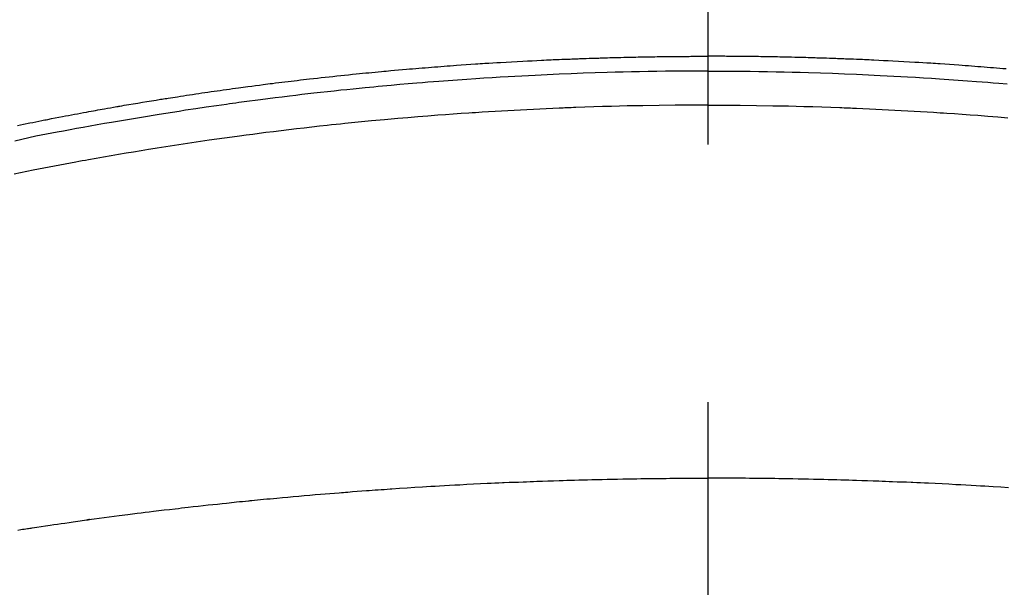
# Model space of a CAD drawing. Extents: x 28111 to 54233, y -32850 to -24450.
# Drawn here: x 45821 to 45844, y -26102 to -26088 of the extents above; entities that cross this region are included whole.
import ezdxf

# ---------------------------------------------------------------- set-up
doc = ezdxf.new("R2010")
doc.units = 0
doc.header["$LTSCALE"] = 50
doc.header["$MEASUREMENT"] = 0
doc.linetypes.add('CENTER2', pattern=[1.125, 0.75, -0.125, 0.125, -0.125])
doc.layers.get('0').update_dxf_attribs({"linetype": 'CONTINUOUS'})
doc.layers.add('150-機器', color=8, linetype='CONTINUOUS')
doc.layers.add('160-文字', color=254, linetype='CONTINUOUS')
doc.styles.add('KH001', font='txt')
doc.dimstyles.new('KH1xx030', dxfattribs={"dimscale": 30, "dimtxt": 2, "dimasz": 0.6, "dimexe": 0.3, "dimexo": 1.2, "dimgap": 0.5, "dimtad": 3, "dimdec": 1, "dimdsep": 46, "dimlunit": 6, "dimtxsty": 'KH001', "dimblk": 'DOT', "dimcen": 1, "dimdle": 1, "dimclrd": 256, "dimclre": 256, "dimclrt": 256, "dimadec": 0, "dimazin": 0, "dimtfac": 1, "dimtdec": 1, "dimtix": 1, "dimtmove": 2, "dimatfit": 3, "dimldrblk": 'CLOSEDBLANK', "dimfxl": 1, "dimtolj": 1, "dimtzin": 0, "dimlwd": -1, "dimlwe": -1, "dimarcsym": 0})

# ---------------------------------------------------------------- blocks, each defined once
blk = doc.blocks.new('_ClosedBlank')
at = {"color": 0, "linetype": 'ByBlock', "lineweight": -2}
for p, q in [((-1, 0.1667), (0, 0)), ((-1, 0.1667), (-1, -0.1667)), ((0, 0), (-1, -0.1667))]:
    blk.add_line(p, q, dxfattribs=at)
blk = doc.blocks.new('_Dot')
at = {"color": 0, "linetype": 'ByBlock', "lineweight": -2}
blk.add_line((-0.5, 0), (-1, 0), dxfattribs=at)
at = {"color": 0, "linetype": 'ByBlock', "const_width": 0.5}
blk.add_lwpolyline([(-0.25, 0, 1), (0.25, 0, 1)], format="xyb", close=True, dxfattribs=at)

msp = doc.modelspace()

# ---------------------------------------------------------------- linework, layer by layer
at = {"layer": '150-機器', "color": 161, "linetype": 'CENTER2'}
msp.add_line((45837.205, -25703.855), (45837.205, -26195.296), dxfattribs=at)
at = {"layer": '150-機器', "color": 13, "linetype": 'Continuous'}
for points in [[(45820.461, -26090.889), (45820.613, -26090.859), (45820.764, -26090.829), (45820.837, -26090.814), (45820.909, -26090.8), (45820.981, -26090.785), (45821.053, -26090.771), (45821.089, -26090.763), (45821.125, -26090.756), (45821.161, -26090.749), (45821.197, -26090.742), (45821.288, -26090.724), (45821.378, -26090.707), (45821.468, -26090.689), (45821.558, -26090.672), (45821.631, -26090.658), (45821.703, -26090.644), (45821.776, -26090.631), (45821.849, -26090.617), (45821.921, -26090.604), (45821.994, -26090.59), (45822.067, -26090.577), (45822.14, -26090.563), (45822.194, -26090.553), (45822.249, -26090.543), (45822.304, -26090.533), (45822.358, -26090.523), (45822.413, -26090.514), (45822.467, -26090.504), (45822.522, -26090.494), (45822.577, -26090.484), (45822.65, -26090.472), (45822.723, -26090.459), (45822.797, -26090.446), (45822.87, -26090.433), (45822.888, -26090.429), (45822.906, -26090.426), (45822.924, -26090.423), (45822.943, -26090.42), (45822.998, -26090.41), (45823.053, -26090.401), (45823.108, -26090.392), (45823.163, -26090.383), (45823.273, -26090.364), (45823.383, -26090.346), (45823.494, -26090.327), (45823.604, -26090.309), (45823.659, -26090.3), (45823.714, -26090.291), (45823.769, -26090.282), (45823.824, -26090.273), (45823.861, -26090.267), (45823.898, -26090.261), (45823.935, -26090.255), (45823.972, -26090.249), (45824.009, -26090.243), (45824.046, -26090.238), (45824.083, -26090.232), (45824.12, -26090.226), (45824.175, -26090.217), (45824.231, -26090.209), (45824.286, -26090.2), (45824.342, -26090.191), (45824.416, -26090.18), (45824.49, -26090.169), (45824.564, -26090.157), (45824.638, -26090.146), (45824.712, -26090.135), (45824.787, -26090.124), (45824.861, -26090.113), (45824.935, -26090.101), (45825.01, -26090.091), (45825.084, -26090.08), (45825.158, -26090.069), (45825.233, -26090.059), (45825.307, -26090.048), (45825.381, -26090.038), (45825.455, -26090.027), (45825.53, -26090.017), (45825.604, -26090.006), (45825.679, -26089.996), (45825.753, -26089.986), (45825.828, -26089.976), (45825.884, -26089.968), (45825.94, -26089.961), (45825.996, -26089.953), (45826.052, -26089.946), (45826.146, -26089.934), (45826.239, -26089.921), (45826.332, -26089.909), (45826.425, -26089.897), (45826.482, -26089.89), (45826.538, -26089.882), (45826.594, -26089.875), (45826.65, -26089.868), (45826.725, -26089.859), (45826.8, -26089.849), (45826.875, -26089.84), (45826.95, -26089.831), (45827.025, -26089.822), (45827.1, -26089.813), (45827.175, -26089.804), (45827.25, -26089.795), (45827.325, -26089.786), (45827.4, -26089.778), (45827.475, -26089.769), (45827.55, -26089.76), (45827.645, -26089.75), (45827.739, -26089.739), (45827.833, -26089.729), (45827.927, -26089.718), (45828.022, -26089.708), (45828.116, -26089.698), (45828.21, -26089.688), (45828.304, -26089.678), (45828.399, -26089.668), (45828.493, -26089.658), (45828.587, -26089.648), (45828.681, -26089.639), (45828.757, -26089.631), (45828.833, -26089.624), (45828.909, -26089.616), (45828.985, -26089.609), (45829.061, -26089.601), (45829.137, -26089.594), (45829.213, -26089.587), (45829.289, -26089.58), (45829.346, -26089.575), (45829.403, -26089.569), (45829.459, -26089.564), (45829.516, -26089.559), (45829.611, -26089.55), (45829.706, -26089.542), (45829.801, -26089.533), (45829.896, -26089.525), (45829.972, -26089.519), (45830.048, -26089.512), (45830.124, -26089.506), (45830.2, -26089.5), (45830.276, -26089.494), (45830.353, -26089.488), (45830.429, -26089.481), (45830.505, -26089.475), (45830.581, -26089.469), (45830.657, -26089.463), (45830.733, -26089.457), (45830.809, -26089.451), (45830.885, -26089.446), (45830.961, -26089.44), (45831.037, -26089.435), (45831.113, -26089.429), (45831.227, -26089.421), (45831.342, -26089.413), (45831.456, -26089.405), (45831.571, -26089.397), (45831.628, -26089.393), (45831.685, -26089.39), (45831.742, -26089.386), (45831.799, -26089.382), (45831.895, -26089.376), (45831.99, -26089.371), (45832.086, -26089.365), (45832.181, -26089.359), (45832.315, -26089.352), (45832.448, -26089.344), (45832.582, -26089.337), (45832.716, -26089.329), (45832.831, -26089.324), (45832.946, -26089.318), (45833.061, -26089.312), (45833.176, -26089.307), (45833.233, -26089.304), (45833.291, -26089.301), (45833.348, -26089.298), (45833.406, -26089.296), (45833.455, -26089.293), (45833.503, -26089.291), (45833.552, -26089.289), (45833.6, -26089.287), (45833.667, -26089.285), (45833.734, -26089.282), (45833.8, -26089.279), (45833.867, -26089.277), (45833.905, -26089.275), (45833.944, -26089.274), (45833.983, -26089.272), (45834.021, -26089.271), (45834.06, -26089.269), (45834.098, -26089.267), (45834.136, -26089.266), (45834.175, -26089.265), (45834.194, -26089.264), (45834.213, -26089.264), (45834.232, -26089.263), (45834.252, -26089.263), (45834.328, -26089.26), (45834.405, -26089.258), (45834.482, -26089.255), (45834.559, -26089.253), (45834.597, -26089.251), (45834.636, -26089.25), (45834.674, -26089.249), (45834.712, -26089.248), (45834.77, -26089.246), (45834.828, -26089.244), (45834.885, -26089.242), (45834.943, -26089.241), (45834.981, -26089.24), (45835.02, -26089.239), (45835.058, -26089.238), (45835.096, -26089.237), (45835.173, -26089.235), (45835.25, -26089.233), (45835.326, -26089.231), (45835.403, -26089.23), (45835.46, -26089.229), (45835.518, -26089.228), (45835.575, -26089.227), (45835.633, -26089.226), (45835.691, -26089.225), (45835.748, -26089.224), (45835.806, -26089.223), (45835.863, -26089.222), (45835.921, -26089.221), (45835.979, -26089.22), (45836.036, -26089.219), (45836.094, -26089.218), (45836.151, -26089.217), (45836.209, -26089.217), (45836.267, -26089.216), (45836.324, -26089.216), (45836.382, -26089.215), (45836.439, -26089.215), (45836.496, -26089.214), (45836.554, -26089.214), (45836.592, -26089.214), (45836.63, -26089.213), (45836.669, -26089.213), (45836.707, -26089.213), (45836.75, -26089.213), (45836.792, -26089.212), (45836.834, -26089.212), (45836.877, -26089.212), (45836.902, -26089.212), (45836.926, -26089.212), (45836.951, -26089.211), (45836.976, -26089.211), (45837.005, -26089.211), (45837.034, -26089.211), (45837.062, -26089.211), (45837.091, -26089.211), (45837.12, -26089.211), (45837.148, -26089.211), (45837.177, -26089.211), (45837.205, -26089.211)], [(45844.438, -26089.519), (45844.362, -26089.512), (45844.286, -26089.506), (45844.21, -26089.5), (45844.134, -26089.494), (45844.058, -26089.488), (45843.982, -26089.481), (45843.906, -26089.475), (45843.83, -26089.469), (45843.754, -26089.463), (45843.678, -26089.457), (45843.602, -26089.451), (45843.526, -26089.446), (45843.45, -26089.44), (45843.373, -26089.435), (45843.297, -26089.429), (45843.183, -26089.421), (45843.069, -26089.413), (45842.954, -26089.405), (45842.84, -26089.397), (45842.783, -26089.393), (45842.725, -26089.39), (45842.668, -26089.386), (45842.611, -26089.382), (45842.516, -26089.376), (45842.42, -26089.371), (45842.325, -26089.365), (45842.229, -26089.359), (45842.096, -26089.352), (45841.962, -26089.344), (45841.828, -26089.337), (45841.695, -26089.329), (45841.58, -26089.324), (45841.465, -26089.318), (45841.35, -26089.312), (45841.235, -26089.307), (45841.177, -26089.304), (45841.12, -26089.301), (45841.062, -26089.298), (45841.004, -26089.296), (45840.956, -26089.293), (45840.907, -26089.291), (45840.859, -26089.289), (45840.81, -26089.287), (45840.743, -26089.285), (45840.677, -26089.282), (45840.61, -26089.279), (45840.544, -26089.277), (45840.505, -26089.275), (45840.466, -26089.274), (45840.428, -26089.272), (45840.389, -26089.271), (45840.351, -26089.269), (45840.312, -26089.267), (45840.274, -26089.266), (45840.236, -26089.265), (45840.216, -26089.264), (45840.197, -26089.264), (45840.178, -26089.263), (45840.159, -26089.263), (45840.082, -26089.26), (45840.005, -26089.258), (45839.928, -26089.255), (45839.852, -26089.253), (45839.813, -26089.251), (45839.775, -26089.25), (45839.736, -26089.249), (45839.698, -26089.248), (45839.64, -26089.246), (45839.583, -26089.244), (45839.525, -26089.242), (45839.468, -26089.241), (45839.429, -26089.24), (45839.391, -26089.239), (45839.352, -26089.238), (45839.314, -26089.237), (45839.237, -26089.235), (45839.161, -26089.233), (45839.084, -26089.231), (45839.008, -26089.23), (45838.95, -26089.229), (45838.893, -26089.228), (45838.835, -26089.227), (45838.777, -26089.226), (45838.72, -26089.225), (45838.662, -26089.224), (45838.605, -26089.223), (45838.547, -26089.222), (45838.489, -26089.221), (45838.432, -26089.22), (45838.374, -26089.219), (45838.317, -26089.218), (45838.259, -26089.217), (45838.201, -26089.217), (45838.144, -26089.216), (45838.086, -26089.216), (45838.029, -26089.215), (45837.972, -26089.215), (45837.914, -26089.214), (45837.857, -26089.214), (45837.818, -26089.214), (45837.78, -26089.213), (45837.742, -26089.213), (45837.703, -26089.213), (45837.661, -26089.213), (45837.618, -26089.212), (45837.576, -26089.212), (45837.534, -26089.212), (45837.509, -26089.212), (45837.484, -26089.212), (45837.459, -26089.211), (45837.434, -26089.211), (45837.406, -26089.211), (45837.377, -26089.211), (45837.348, -26089.211), (45837.319, -26089.211), (45837.291, -26089.211), (45837.262, -26089.211), (45837.234, -26089.211), (45837.205, -26089.211)], [(45837.205, -26089.57), (45837.002, -26089.57), (45836.799, -26089.571), (45836.595, -26089.572), (45836.392, -26089.574), (45836.181, -26089.576), (45835.97, -26089.579), (45835.759, -26089.583), (45835.548, -26089.587), (45835.352, -26089.591), (45835.157, -26089.595), (45834.961, -26089.6), (45834.765, -26089.605), (45834.474, -26089.614), (45834.183, -26089.624), (45833.892, -26089.635), (45833.6, -26089.647), (45833.456, -26089.653), (45833.311, -26089.66), (45833.167, -26089.667), (45833.022, -26089.674), (45832.857, -26089.682), (45832.692, -26089.69), (45832.527, -26089.699), (45832.363, -26089.708), (45832.168, -26089.72), (45831.973, -26089.732), (45831.778, -26089.744), (45831.584, -26089.756), (45831.359, -26089.771), (45831.135, -26089.787), (45830.91, -26089.803), (45830.686, -26089.82), (45830.552, -26089.831), (45830.418, -26089.841), (45830.284, -26089.852), (45830.15, -26089.863), (45829.941, -26089.881), (45829.733, -26089.899), (45829.524, -26089.918), (45829.316, -26089.937), (45829.212, -26089.947), (45829.107, -26089.957), (45829.003, -26089.967), (45828.899, -26089.977), (45828.75, -26089.991), (45828.602, -26090.006), (45828.454, -26090.021), (45828.305, -26090.037), (45828.143, -26090.054), (45827.98, -26090.072), (45827.817, -26090.09), (45827.654, -26090.108), (45827.507, -26090.125), (45827.359, -26090.142), (45827.211, -26090.16), (45827.064, -26090.177), (45826.887, -26090.199), (45826.711, -26090.22), (45826.534, -26090.242), (45826.358, -26090.265), (45826.225, -26090.282), (45826.093, -26090.3), (45825.961, -26090.318), (45825.829, -26090.336), (45825.756, -26090.346), (45825.682, -26090.356), (45825.609, -26090.366), (45825.536, -26090.377), (45825.288, -26090.412), (45825.039, -26090.448), (45824.791, -26090.485), (45824.543, -26090.522), (45824.384, -26090.547), (45824.224, -26090.572), (45824.064, -26090.597), (45823.904, -26090.623), (45823.759, -26090.646), (45823.614, -26090.67), (45823.469, -26090.694), (45823.325, -26090.718), (45823.18, -26090.742), (45823.035, -26090.766), (45822.891, -26090.791), (45822.746, -26090.816), (45822.573, -26090.845), (45822.4, -26090.876), (45822.228, -26090.906), (45822.055, -26090.937), (45821.897, -26090.966), (45821.739, -26090.995), (45821.582, -26091.025), (45821.424, -26091.054), (45821.295, -26091.078), (45821.166, -26091.102), (45821.037, -26091.127), (45820.909, -26091.153), (45820.74, -26091.19), (45820.572, -26091.229), (45820.404, -26091.269)], [(45837.205, -26089.57), (45837.408, -26089.57), (45837.612, -26089.571), (45837.815, -26089.572), (45838.018, -26089.574), (45838.229, -26089.576), (45838.44, -26089.579), (45838.651, -26089.583), (45838.862, -26089.587), (45839.058, -26089.591), (45839.254, -26089.595), (45839.449, -26089.6), (45839.645, -26089.605), (45839.936, -26089.614), (45840.228, -26089.624), (45840.519, -26089.635), (45840.81, -26089.647), (45840.955, -26089.653), (45841.099, -26089.66), (45841.244, -26089.667), (45841.388, -26089.674), (45841.553, -26089.682), (45841.718, -26089.69), (45841.883, -26089.699), (45842.048, -26089.708), (45842.242, -26089.72), (45842.437, -26089.732), (45842.632, -26089.744), (45842.827, -26089.756), (45843.051, -26089.771), (45843.276, -26089.787), (45843.5, -26089.803), (45843.724, -26089.82), (45843.858, -26089.831), (45843.993, -26089.841), (45844.127, -26089.852), (45844.261, -26089.863), (45844.469, -26089.881)], [(45837.205, -26090.396), (45836.812, -26090.398), (45836.418, -26090.4), (45836.025, -26090.404), (45835.631, -26090.41), (45835.441, -26090.413), (45835.251, -26090.417), (45835.062, -26090.422), (45834.872, -26090.427), (45834.655, -26090.433), (45834.438, -26090.44), (45834.221, -26090.447), (45834.004, -26090.455), (45833.95, -26090.456), (45833.896, -26090.458), (45833.842, -26090.46), (45833.788, -26090.462), (45833.741, -26090.464), (45833.694, -26090.466), (45833.647, -26090.468), (45833.6, -26090.47), (45833.133, -26090.492), (45832.667, -26090.515), (45832.2, -26090.54), (45831.733, -26090.568), (45831.653, -26090.573), (45831.572, -26090.579), (45831.491, -26090.584), (45831.41, -26090.589), (45831.222, -26090.602), (45831.033, -26090.615), (45830.845, -26090.629), (45830.656, -26090.643), (45830.414, -26090.662), (45830.172, -26090.681), (45829.931, -26090.701), (45829.689, -26090.722), (45829.367, -26090.751), (45829.046, -26090.781), (45828.724, -26090.812), (45828.403, -26090.844), (45828.296, -26090.856), (45828.19, -26090.867), (45828.083, -26090.878), (45827.976, -26090.889), (45827.79, -26090.91), (45827.603, -26090.93), (45827.417, -26090.952), (45827.23, -26090.973), (45827.044, -26090.995), (45826.859, -26091.018), (45826.673, -26091.041), (45826.487, -26091.064), (45826.328, -26091.084), (45826.17, -26091.105), (45826.011, -26091.126), (45825.852, -26091.147), (45825.667, -26091.172), (45825.482, -26091.197), (45825.298, -26091.223), (45825.113, -26091.249), (45824.798, -26091.295), (45824.483, -26091.342), (45824.168, -26091.39), (45823.853, -26091.44), (45823.801, -26091.448), (45823.749, -26091.457), (45823.697, -26091.465), (45823.645, -26091.474), (45823.462, -26091.504), (45823.28, -26091.534), (45823.097, -26091.565), (45822.915, -26091.595), (45822.733, -26091.627), (45822.552, -26091.658), (45822.37, -26091.691), (45822.189, -26091.723), (45822.111, -26091.737), (45822.033, -26091.751), (45821.955, -26091.766), (45821.877, -26091.78), (45821.62, -26091.828), (45821.363, -26091.878), (45821.105, -26091.927), (45820.848, -26091.977), (45820.695, -26092.008), (45820.541, -26092.039), (45820.388, -26092.07)], [(45837.205, -26090.396), (45837.599, -26090.398), (45837.992, -26090.4), (45838.386, -26090.404), (45838.779, -26090.41), (45838.969, -26090.413), (45839.159, -26090.417), (45839.349, -26090.422), (45839.538, -26090.427), (45839.755, -26090.433), (45839.972, -26090.44), (45840.189, -26090.447), (45840.406, -26090.455), (45840.46, -26090.456), (45840.514, -26090.458), (45840.568, -26090.46), (45840.622, -26090.462), (45840.669, -26090.464), (45840.716, -26090.466), (45840.763, -26090.468), (45840.81, -26090.47), (45841.277, -26090.492), (45841.744, -26090.515), (45842.21, -26090.54), (45842.677, -26090.568), (45842.758, -26090.573), (45842.839, -26090.579), (45842.919, -26090.584), (45843, -26090.589), (45843.189, -26090.602), (45843.377, -26090.615), (45843.566, -26090.629), (45843.754, -26090.643), (45843.996, -26090.662), (45844.238, -26090.681), (45844.48, -26090.701)], [(45820.47, -26100.704), (45820.548, -26100.692), (45820.587, -26100.686), (45820.627, -26100.68), (45820.666, -26100.674), (45820.706, -26100.668), (45820.735, -26100.664), (45820.764, -26100.659), (45820.794, -26100.655), (45820.823, -26100.65), (45820.931, -26100.634), (45821.04, -26100.618), (45821.148, -26100.602), (45821.256, -26100.586), (45821.345, -26100.573), (45821.434, -26100.56), (45821.523, -26100.547), (45821.612, -26100.534), (45821.717, -26100.518), (45821.813, -26100.504), (45821.928, -26100.488), (45822.087, -26100.467), (45822.136, -26100.46), (45822.181, -26100.455), (45822.208, -26100.451), (45822.207, -26100.451), (45822.198, -26100.452), (45822.187, -26100.453), (45822.176, -26100.455), (45822.167, -26100.456), (45822.161, -26100.457), (45822.196, -26100.452), (45822.257, -26100.444), (45822.325, -26100.435), (45822.686, -26100.388), (45822.934, -26100.355), (45823.137, -26100.328), (45823.363, -26100.299), (45823.463, -26100.287), (45823.562, -26100.274), (45823.662, -26100.262), (45823.762, -26100.25), (45823.893, -26100.234), (45824.024, -26100.218), (45824.154, -26100.203), (45824.285, -26100.188), (45824.366, -26100.178), (45824.446, -26100.169), (45824.527, -26100.159), (45824.607, -26100.15), (45824.728, -26100.136), (45824.849, -26100.122), (45824.97, -26100.109), (45825.091, -26100.096), (45825.202, -26100.084), (45825.314, -26100.073), (45825.425, -26100.061), (45825.537, -26100.049), (45825.597, -26100.043), (45825.658, -26100.036), (45825.719, -26100.029), (45825.779, -26100.023), (45825.85, -26100.016), (45825.921, -26100.009), (45825.992, -26100.002), (45826.063, -26099.995), (45826.084, -26099.993), (45826.104, -26099.991), (45826.125, -26099.989), (45826.145, -26099.987), (45826.216, -26099.98), (45826.287, -26099.973), (45826.358, -26099.966), (45826.429, -26099.959), (45826.511, -26099.951), (45826.592, -26099.944), (45826.674, -26099.936), (45826.756, -26099.928), (45826.888, -26099.916), (45827.02, -26099.904), (45827.153, -26099.892), (45827.285, -26099.881), (45827.418, -26099.869), (45827.551, -26099.857), (45827.684, -26099.846), (45827.817, -26099.835), (45827.929, -26099.825), (45828.042, -26099.816), (45828.155, -26099.807), (45828.268, -26099.798), (45828.319, -26099.794), (45828.37, -26099.79), (45828.422, -26099.786), (45828.473, -26099.782), (45828.586, -26099.773), (45828.699, -26099.765), (45828.812, -26099.756), (45828.925, -26099.748), (45828.997, -26099.743), (45829.068, -26099.737), (45829.14, -26099.732), (45829.212, -26099.727), (45829.284, -26099.722), (45829.356, -26099.717), (45829.428, -26099.712), (45829.5, -26099.707), (45829.51, -26099.706), (45829.521, -26099.705), (45829.531, -26099.705), (45829.541, -26099.704), (45829.727, -26099.691), (45829.913, -26099.679), (45830.098, -26099.667), (45830.284, -26099.656), (45830.387, -26099.65), (45830.491, -26099.644), (45830.594, -26099.638), (45830.697, -26099.632), (45830.821, -26099.625), (45830.945, -26099.618), (45831.07, -26099.611), (45831.194, -26099.604), (45831.359, -26099.595), (45831.525, -26099.587), (45831.69, -26099.579), (45831.856, -26099.571), (45831.95, -26099.567), (45832.043, -26099.563), (45832.137, -26099.559), (45832.23, -26099.554), (45832.24, -26099.554), (45832.25, -26099.553), (45832.261, -26099.553), (45832.271, -26099.552), (45832.385, -26099.547), (45832.499, -26099.543), (45832.613, -26099.539), (45832.728, -26099.534), (45832.811, -26099.531), (45832.894, -26099.528), (45832.977, -26099.525), (45833.06, -26099.521), (45833.195, -26099.517), (45833.33, -26099.512), (45833.465, -26099.508), (45833.6, -26099.504), (45833.694, -26099.5), (45833.788, -26099.497), (45833.882, -26099.494), (45833.975, -26099.492), (45834.079, -26099.489), (45834.183, -26099.486), (45834.287, -26099.483), (45834.391, -26099.481), (45834.516, -26099.478), (45834.641, -26099.475), (45834.766, -26099.472), (45834.891, -26099.47), (45835.016, -26099.467), (45835.141, -26099.465), (45835.266, -26099.463), (45835.392, -26099.461), (45835.485, -26099.459), (45835.579, -26099.458), (45835.673, -26099.457), (45835.767, -26099.456), (45835.85, -26099.455), (45835.933, -26099.454), (45836.016, -26099.453), (45836.1, -26099.452), (45836.194, -26099.451), (45836.288, -26099.45), (45836.382, -26099.449), (45836.476, -26099.449), (45836.57, -26099.448), (45836.663, -26099.447), (45836.757, -26099.447), (45836.851, -26099.447), (45836.939, -26099.447), (45837.028, -26099.446), (45837.117, -26099.447), (45837.205, -26099.447)], [(45844.498, -26099.679), (45844.312, -26099.667), (45844.126, -26099.656), (45844.023, -26099.65), (45843.92, -26099.644), (45843.817, -26099.638), (45843.713, -26099.632), (45843.589, -26099.625), (45843.465, -26099.618), (45843.341, -26099.611), (45843.217, -26099.604), (45843.051, -26099.595), (45842.886, -26099.587), (45842.72, -26099.579), (45842.554, -26099.571), (45842.461, -26099.567), (45842.367, -26099.563), (45842.274, -26099.559), (45842.18, -26099.554), (45842.17, -26099.554), (45842.16, -26099.553), (45842.15, -26099.553), (45842.139, -26099.552), (45842.025, -26099.547), (45841.911, -26099.543), (45841.797, -26099.539), (45841.683, -26099.534), (45841.6, -26099.531), (45841.517, -26099.528), (45841.434, -26099.525), (45841.351, -26099.521), (45841.215, -26099.517), (45841.08, -26099.512), (45840.945, -26099.508), (45840.81, -26099.504), (45840.716, -26099.5), (45840.622, -26099.497), (45840.529, -26099.494), (45840.435, -26099.492), (45840.331, -26099.489), (45840.227, -26099.486), (45840.123, -26099.483), (45840.019, -26099.481), (45839.894, -26099.478), (45839.769, -26099.475), (45839.644, -26099.472), (45839.519, -26099.47), (45839.394, -26099.467), (45839.269, -26099.465), (45839.144, -26099.463), (45839.019, -26099.461), (45838.925, -26099.459), (45838.831, -26099.458), (45838.737, -26099.457), (45838.644, -26099.456), (45838.56, -26099.455), (45838.477, -26099.454), (45838.394, -26099.453), (45838.311, -26099.452), (45838.217, -26099.451), (45838.123, -26099.45), (45838.029, -26099.449), (45837.935, -26099.449), (45837.841, -26099.448), (45837.747, -26099.447), (45837.653, -26099.447), (45837.56, -26099.447), (45837.471, -26099.447), (45837.382, -26099.446), (45837.294, -26099.447), (45837.205, -26099.447)]]:
    msp.add_lwpolyline(points, dxfattribs=at)
at = {"layer": '150-機器', "color": 13}
for radius in [90.5, 80.5]:
    msp.add_circle((45837.212, -26045.073), radius, dxfattribs=at)

# ---------------------------------------------------------------- leaders
at = {"layer": '160-文字', "annotation_type": 0, "has_hookline": 1, "hookline_direction": 0}
for points, text_width in [([(45027.212, -25820.073), (45794.275, -27418.965), (45812.275, -27418.965)], 1240.203), ([(45295.247, -25828.8), (45994.259, -27154.182), (46012.259, -27154.182)], 1630.051), ([(45717.212, -25832.692), (46869.66, -26509.347), (46887.66, -26509.347)], 1398.579)]:
    msp.add_leader(points, dimstyle='KH1xx030', override={"dimgap": 0.5, "dimtad": 1}, dxfattribs=dict(at, text_width=text_width))

doc.saveas('drawing.dxf')
